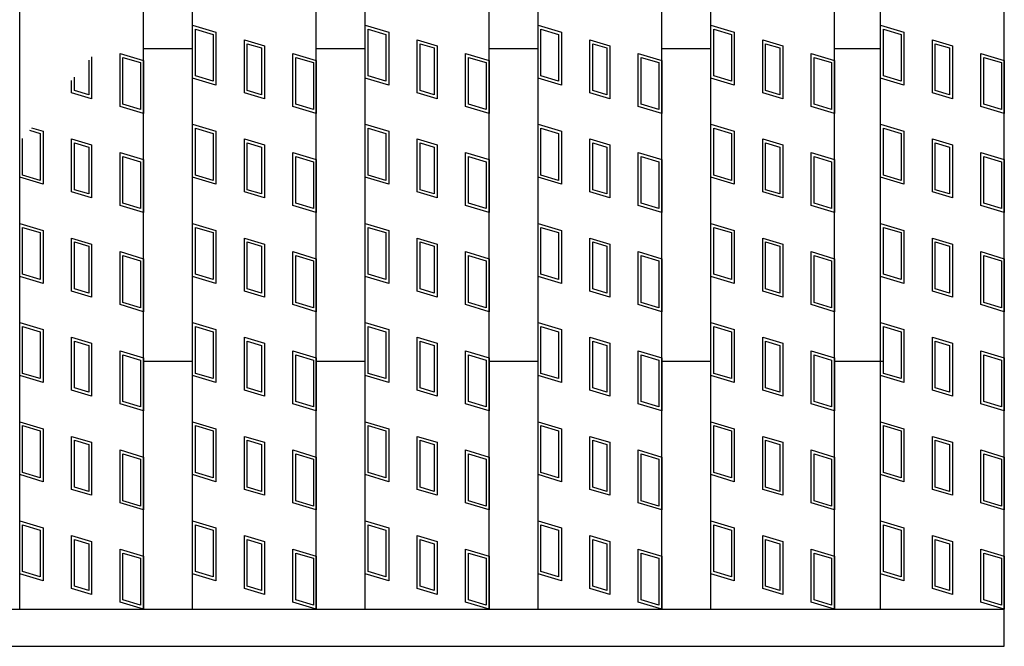
# Model space of a CAD drawing. Units: millimetres. Extents: x -182 to 173, y -128 to 105.
# Drawn here: x -58 to -42, y -4 to 6 of the extents above; entities that cross this region are included whole.
import ezdxf

# ---------------------------------------------------------------- set-up
doc = ezdxf.new("R2010")
doc.units = ezdxf.units.MM
doc.header["$LTSCALE"] = 0.25
doc.layers.add('16', color=7, linetype='Continuous')
doc.layers.add('17', color=7, linetype='Continuous')

msp = doc.modelspace()

# ---------------------------------------------------------------- linework, layer by layer
at = {"layer": '16', "color": 3, "linetype": 'Continuous', "lineweight": 25}
for p, q in [((-58.2, -3.55), (-58.2, 35.25)), ((-56.2, -3.55), (-56.2, 35.25)), ((-55.41, -3.55), (-55.41, 35.25)), ((-53.41, -3.55), (-53.41, 35.25)), ((-52.62, -3.55), (-52.62, 35.25)), ((-50.62, -3.55), (-50.62, 35.25)), ((-49.83, -3.55), (-49.83, 35.25)), ((-47.83, -3.55), (-47.83, 35.25)), ((-47.04, -3.55), (-47.04, 35.25)), ((-45.04, -3.55), (-45.04, 35.25)), ((-44.3, -3.55), (-44.3, 35.25)), ((-42.3, -3.55), (-42.3, 35.25)), ((-56.2, 5.5), (-55.41, 5.5)), ((-53.41, 5.5), (-52.62, 5.5)), ((-50.62, 5.5), (-49.83, 5.5)), ((-47.83, 5.5), (-47.04, 5.5)), ((-45.04, 5.5), (-44.3, 5.5)), ((-56.2, 0.45), (-55.41, 0.45)), ((-53.41, 0.45), (-52.62, 0.45)), ((-50.62, 0.45), (-49.83, 0.45)), ((-47.83, 0.45), (-47.04, 0.45)), ((-45.04, 0.45), (-44.25, 0.45)), ((-141.9, -3.55), (-42.3, -3.55)), ((-58.2, -3.55), (-56.2, -3.55)), ((-55.41, -3.55), (-53.41, -3.55)), ((-52.62, -3.55), (-50.62, -3.55)), ((-49.83, -3.55), (-47.83, -3.55)), ((-47.04, -3.55), (-45.04, -3.55)), ((-44.3, -3.55), (-42.3, -3.55)), ((-42.3, -4.15), (-42.3, -3.55)), ((-141.9, -4.15), (-42.3, -4.15))]:
    msp.add_line(p, q, dxfattribs=at)
at = {"layer": '17', "color": 3, "linetype": 'Continuous', "lineweight": 25}
for p, q in [((-55.41, 5.875), (-55.03, 5.761)), ((-55.41, 5.02), (-55.41, 5.875)), ((-55.363, 5.811), (-55.078, 5.726)), ((-55.363, 5.055), (-55.363, 5.811)), ((-55.078, 5.726), (-55.078, 4.97)), ((-55.03, 5.761), (-55.03, 4.906)), ((-52.62, 5.875), (-52.24, 5.761)), ((-52.62, 5.02), (-52.62, 5.875)), ((-52.573, 5.811), (-52.288, 5.726)), ((-52.573, 5.055), (-52.573, 5.811)), ((-52.288, 5.726), (-52.288, 4.97)), ((-52.24, 5.761), (-52.24, 4.906)), ((-49.83, 5.875), (-49.45, 5.761)), ((-49.83, 5.02), (-49.83, 5.875)), ((-49.783, 5.811), (-49.498, 5.726)), ((-49.783, 5.055), (-49.783, 5.811)), ((-49.498, 5.726), (-49.498, 4.97)), ((-49.45, 5.761), (-49.45, 4.906)), ((-47.04, 5.875), (-46.66, 5.761)), ((-47.04, 5.02), (-47.04, 5.875)), ((-46.993, 5.811), (-46.708, 5.726)), ((-46.993, 5.055), (-46.993, 5.811)), ((-46.708, 5.726), (-46.708, 4.97)), ((-46.66, 5.761), (-46.66, 4.906)), ((-44.3, 5.875), (-43.92, 5.761)), ((-44.3, 5.02), (-44.3, 5.875)), ((-44.252, 5.811), (-43.967, 5.726)), ((-44.252, 5.055), (-44.252, 5.811)), ((-43.967, 5.726), (-43.967, 4.97)), ((-43.92, 5.761), (-43.92, 4.906)), ((-54.572, 5.638), (-54.249, 5.542)), ((-54.572, 4.783), (-54.572, 5.638)), ((-54.524, 5.575), (-54.296, 5.506)), ((-54.524, 4.819), (-54.524, 5.575)), ((-51.782, 5.638), (-51.459, 5.542)), ((-51.782, 4.783), (-51.782, 5.638)), ((-51.734, 5.575), (-51.506, 5.506)), ((-51.734, 4.819), (-51.734, 5.575)), ((-48.992, 5.638), (-48.669, 5.542)), ((-48.992, 4.783), (-48.992, 5.638)), ((-48.944, 5.575), (-48.716, 5.506)), ((-48.944, 4.819), (-48.944, 5.575)), ((-46.202, 5.638), (-45.879, 5.542)), ((-46.202, 4.783), (-46.202, 5.638)), ((-46.154, 5.575), (-45.926, 5.506)), ((-46.154, 4.819), (-46.154, 5.575)), ((-43.461, 5.638), (-43.138, 5.542)), ((-43.461, 4.783), (-43.461, 5.638)), ((-43.414, 5.575), (-43.186, 5.506)), ((-43.414, 4.819), (-43.414, 5.575)), ((-56.58, 4.564), (-56.58, 5.419)), ((-56.58, 5.419), (-56.2, 5.305)), ((-54.296, 5.506), (-54.296, 4.75)), ((-54.249, 5.542), (-54.249, 4.687)), ((-53.79, 4.564), (-53.79, 5.419)), ((-53.79, 5.419), (-53.41, 5.305)), ((-51.506, 5.506), (-51.506, 4.75)), ((-51.459, 5.542), (-51.459, 4.687)), ((-51, 5.419), (-50.62, 5.305)), ((-51, 4.564), (-51, 5.419)), ((-48.716, 5.506), (-48.716, 4.75)), ((-48.669, 5.542), (-48.669, 4.687)), ((-48.21, 5.419), (-47.83, 5.305)), ((-48.21, 4.564), (-48.21, 5.419)), ((-45.926, 5.506), (-45.926, 4.75)), ((-45.879, 5.542), (-45.879, 4.687)), ((-45.42, 5.419), (-45.04, 5.305)), ((-45.42, 4.564), (-45.42, 5.419)), ((-43.186, 5.506), (-43.186, 4.75)), ((-43.138, 5.542), (-43.138, 4.687)), ((-42.68, 5.419), (-42.3, 5.305)), ((-42.68, 4.564), (-42.68, 5.419)), ((-57.086, 5.307), (-57.086, 4.75)), ((-57.039, 5.363), (-57.039, 4.687)), ((-56.533, 4.599), (-56.533, 5.355)), ((-56.533, 5.355), (-56.248, 5.27)), ((-56.248, 5.27), (-56.248, 4.514)), ((-56.2, 5.305), (-56.2, 4.45)), ((-53.743, 4.599), (-53.743, 5.355)), ((-53.743, 5.355), (-53.458, 5.27)), ((-53.458, 5.27), (-53.458, 4.514)), ((-53.41, 5.305), (-53.41, 4.45)), ((-50.953, 5.355), (-50.668, 5.27)), ((-50.953, 4.599), (-50.953, 5.355)), ((-50.668, 5.27), (-50.668, 4.514)), ((-50.62, 5.305), (-50.62, 4.45)), ((-48.163, 5.355), (-47.878, 5.27)), ((-48.163, 4.599), (-48.163, 5.355)), ((-47.878, 5.27), (-47.878, 4.514)), ((-47.83, 5.305), (-47.83, 4.45)), ((-45.373, 5.355), (-45.088, 5.27)), ((-45.373, 4.599), (-45.373, 5.355)), ((-45.088, 5.27), (-45.088, 4.514)), ((-45.04, 5.305), (-45.04, 4.45)), ((-42.632, 5.355), (-42.347, 5.27)), ((-42.632, 4.599), (-42.632, 5.355)), ((-42.347, 5.27), (-42.347, 4.514)), ((-42.3, 5.305), (-42.3, 4.45)), ((-57.362, 4.783), (-57.362, 4.981)), ((-57.314, 4.819), (-57.314, 5.037)), ((-55.03, 4.906), (-55.41, 5.02)), ((-55.078, 4.97), (-55.363, 5.055)), ((-52.24, 4.906), (-52.62, 5.02)), ((-52.288, 4.97), (-52.573, 5.055)), ((-49.45, 4.906), (-49.83, 5.02)), ((-49.498, 4.97), (-49.783, 5.055)), ((-46.66, 4.906), (-47.04, 5.02)), ((-46.708, 4.97), (-46.993, 5.055)), ((-43.92, 4.906), (-44.3, 5.02)), ((-43.967, 4.97), (-44.252, 5.055)), ((-57.039, 4.687), (-57.362, 4.783)), ((-57.086, 4.75), (-57.314, 4.819)), ((-54.249, 4.687), (-54.572, 4.783)), ((-54.296, 4.75), (-54.524, 4.819)), ((-51.459, 4.687), (-51.782, 4.783)), ((-51.506, 4.75), (-51.734, 4.819)), ((-48.669, 4.687), (-48.992, 4.783)), ((-48.716, 4.75), (-48.944, 4.819)), ((-45.879, 4.687), (-46.202, 4.783)), ((-45.926, 4.75), (-46.154, 4.819)), ((-43.138, 4.687), (-43.461, 4.783)), ((-43.186, 4.75), (-43.414, 4.819)), ((-56.2, 4.45), (-56.58, 4.564)), ((-56.248, 4.514), (-56.533, 4.599)), ((-53.41, 4.45), (-53.79, 4.564)), ((-53.458, 4.514), (-53.743, 4.599)), ((-50.62, 4.45), (-51, 4.564)), ((-50.668, 4.514), (-50.953, 4.599)), ((-47.83, 4.45), (-48.21, 4.564)), ((-47.878, 4.514), (-48.163, 4.599)), ((-45.04, 4.45), (-45.42, 4.564)), ((-45.088, 4.514), (-45.373, 4.599)), ((-42.3, 4.45), (-42.68, 4.564)), ((-42.347, 4.514), (-42.632, 4.599)), ((-58.041, 4.178), (-57.868, 4.126)), ((-58.008, 4.217), (-57.82, 4.161)), ((-57.82, 4.161), (-57.82, 3.306)), ((-55.41, 4.275), (-55.03, 4.161)), ((-55.41, 3.42), (-55.41, 4.275)), ((-55.363, 4.211), (-55.078, 4.126)), ((-55.363, 3.455), (-55.363, 4.211)), ((-55.03, 4.161), (-55.03, 3.306)), ((-52.62, 4.275), (-52.24, 4.161)), ((-52.62, 3.42), (-52.62, 4.275)), ((-52.573, 4.211), (-52.288, 4.126)), ((-52.573, 3.455), (-52.573, 4.211)), ((-52.24, 4.161), (-52.24, 3.306)), ((-49.83, 4.275), (-49.45, 4.161)), ((-49.83, 3.42), (-49.83, 4.275)), ((-49.783, 4.211), (-49.498, 4.126)), ((-49.783, 3.455), (-49.783, 4.211)), ((-49.45, 4.161), (-49.45, 3.306)), ((-47.04, 4.275), (-46.66, 4.161)), ((-47.04, 3.42), (-47.04, 4.275)), ((-46.993, 4.211), (-46.708, 4.126)), ((-46.993, 3.455), (-46.993, 4.211)), ((-46.66, 4.161), (-46.66, 3.306)), ((-44.3, 4.275), (-43.92, 4.161)), ((-44.3, 3.42), (-44.3, 4.275)), ((-44.252, 4.211), (-43.967, 4.126)), ((-44.252, 3.455), (-44.252, 4.211)), ((-43.92, 4.161), (-43.92, 3.306)), ((-58.2, 3.42), (-58.2, 3.99)), ((-58.153, 3.455), (-58.153, 4.046)), ((-57.868, 4.126), (-57.868, 3.37)), ((-57.362, 4.038), (-57.039, 3.942)), ((-57.362, 3.183), (-57.362, 4.038)), ((-55.078, 4.126), (-55.078, 3.37)), ((-54.572, 4.038), (-54.249, 3.942)), ((-54.572, 3.183), (-54.572, 4.038)), ((-52.288, 4.126), (-52.288, 3.37)), ((-51.782, 4.038), (-51.459, 3.942)), ((-51.782, 3.183), (-51.782, 4.038)), ((-49.498, 4.126), (-49.498, 3.37)), ((-48.992, 4.038), (-48.669, 3.942)), ((-48.992, 3.183), (-48.992, 4.038)), ((-46.708, 4.126), (-46.708, 3.37)), ((-46.202, 4.038), (-45.879, 3.942)), ((-46.202, 3.183), (-46.202, 4.038)), ((-43.967, 4.126), (-43.967, 3.37)), ((-43.461, 4.038), (-43.138, 3.942)), ((-43.461, 3.183), (-43.461, 4.038)), ((-57.314, 3.975), (-57.086, 3.906)), ((-57.314, 3.219), (-57.314, 3.975)), ((-57.086, 3.906), (-57.086, 3.15)), ((-57.039, 3.942), (-57.039, 3.087)), ((-56.58, 2.964), (-56.58, 3.819)), ((-56.58, 3.819), (-56.2, 3.705)), ((-54.524, 3.975), (-54.296, 3.906)), ((-54.524, 3.219), (-54.524, 3.975)), ((-54.296, 3.906), (-54.296, 3.15)), ((-54.249, 3.942), (-54.249, 3.087)), ((-53.79, 2.964), (-53.79, 3.819)), ((-53.79, 3.819), (-53.41, 3.705)), ((-51.734, 3.975), (-51.506, 3.906)), ((-51.734, 3.219), (-51.734, 3.975)), ((-51.506, 3.906), (-51.506, 3.15)), ((-51.459, 3.942), (-51.459, 3.087)), ((-51, 3.819), (-50.62, 3.705)), ((-51, 2.964), (-51, 3.819)), ((-48.944, 3.975), (-48.716, 3.906)), ((-48.944, 3.219), (-48.944, 3.975)), ((-48.716, 3.906), (-48.716, 3.15)), ((-48.669, 3.942), (-48.669, 3.087)), ((-48.21, 3.819), (-47.83, 3.705)), ((-48.21, 2.964), (-48.21, 3.819)), ((-46.154, 3.975), (-45.926, 3.906)), ((-46.154, 3.219), (-46.154, 3.975)), ((-45.926, 3.906), (-45.926, 3.15)), ((-45.879, 3.942), (-45.879, 3.087)), ((-45.42, 3.819), (-45.04, 3.705)), ((-45.42, 2.964), (-45.42, 3.819)), ((-43.414, 3.975), (-43.186, 3.906)), ((-43.414, 3.219), (-43.414, 3.975)), ((-43.186, 3.906), (-43.186, 3.15)), ((-43.138, 3.942), (-43.138, 3.087)), ((-42.68, 3.819), (-42.3, 3.705)), ((-42.68, 2.964), (-42.68, 3.819)), ((-56.533, 2.999), (-56.533, 3.755)), ((-56.533, 3.755), (-56.248, 3.67)), ((-56.248, 3.67), (-56.248, 2.914)), ((-56.2, 3.705), (-56.2, 2.85)), ((-53.743, 2.999), (-53.743, 3.755)), ((-53.743, 3.755), (-53.458, 3.67)), ((-53.458, 3.67), (-53.458, 2.914)), ((-53.41, 3.705), (-53.41, 2.85)), ((-50.953, 3.755), (-50.668, 3.67)), ((-50.953, 2.999), (-50.953, 3.755)), ((-50.668, 3.67), (-50.668, 2.914)), ((-50.62, 3.705), (-50.62, 2.85)), ((-48.163, 3.755), (-47.878, 3.67)), ((-48.163, 2.999), (-48.163, 3.755)), ((-47.878, 3.67), (-47.878, 2.914)), ((-47.83, 3.705), (-47.83, 2.85)), ((-45.373, 3.755), (-45.088, 3.67)), ((-45.373, 2.999), (-45.373, 3.755)), ((-45.088, 3.67), (-45.088, 2.914)), ((-45.04, 3.705), (-45.04, 2.85)), ((-42.632, 3.755), (-42.347, 3.67)), ((-42.632, 2.999), (-42.632, 3.755)), ((-42.347, 3.67), (-42.347, 2.914)), ((-42.3, 3.705), (-42.3, 2.85)), ((-57.82, 3.306), (-58.2, 3.42)), ((-57.868, 3.37), (-58.153, 3.455)), ((-55.03, 3.306), (-55.41, 3.42)), ((-55.078, 3.37), (-55.363, 3.455)), ((-52.24, 3.306), (-52.62, 3.42)), ((-52.288, 3.37), (-52.573, 3.455)), ((-49.45, 3.306), (-49.83, 3.42)), ((-49.498, 3.37), (-49.783, 3.455)), ((-46.66, 3.306), (-47.04, 3.42)), ((-46.708, 3.37), (-46.993, 3.455)), ((-43.92, 3.306), (-44.3, 3.42)), ((-43.967, 3.37), (-44.252, 3.455)), ((-57.039, 3.087), (-57.362, 3.183)), ((-57.086, 3.15), (-57.314, 3.219)), ((-54.249, 3.087), (-54.572, 3.183)), ((-54.296, 3.15), (-54.524, 3.219)), ((-51.459, 3.087), (-51.782, 3.183)), ((-51.506, 3.15), (-51.734, 3.219)), ((-48.669, 3.087), (-48.992, 3.183)), ((-48.716, 3.15), (-48.944, 3.219)), ((-45.879, 3.087), (-46.202, 3.183)), ((-45.926, 3.15), (-46.154, 3.219)), ((-43.138, 3.087), (-43.461, 3.183)), ((-43.186, 3.15), (-43.414, 3.219)), ((-56.2, 2.85), (-56.58, 2.964)), ((-56.248, 2.914), (-56.533, 2.999)), ((-53.41, 2.85), (-53.79, 2.964)), ((-53.458, 2.914), (-53.743, 2.999)), ((-50.62, 2.85), (-51, 2.964)), ((-50.668, 2.914), (-50.953, 2.999)), ((-47.83, 2.85), (-48.21, 2.964)), ((-47.878, 2.914), (-48.163, 2.999)), ((-45.04, 2.85), (-45.42, 2.964)), ((-45.088, 2.914), (-45.373, 2.999)), ((-42.3, 2.85), (-42.68, 2.964)), ((-42.347, 2.914), (-42.632, 2.999)), ((-58.2, 2.675), (-57.82, 2.561)), ((-58.2, 1.82), (-58.2, 2.675)), ((-58.153, 2.611), (-57.868, 2.526)), ((-58.153, 1.855), (-58.153, 2.611)), ((-57.82, 2.561), (-57.82, 1.706)), ((-55.41, 2.675), (-55.03, 2.561)), ((-55.41, 1.82), (-55.41, 2.675)), ((-55.363, 2.611), (-55.078, 2.526)), ((-55.363, 1.855), (-55.363, 2.611)), ((-55.03, 2.561), (-55.03, 1.706)), ((-52.62, 2.675), (-52.24, 2.561)), ((-52.62, 1.82), (-52.62, 2.675)), ((-52.573, 2.611), (-52.288, 2.526)), ((-52.573, 1.855), (-52.573, 2.611)), ((-52.24, 2.561), (-52.24, 1.706)), ((-49.83, 2.675), (-49.45, 2.561)), ((-49.83, 1.82), (-49.83, 2.675)), ((-49.783, 2.611), (-49.498, 2.526)), ((-49.783, 1.855), (-49.783, 2.611)), ((-49.45, 2.561), (-49.45, 1.706)), ((-47.04, 2.675), (-46.66, 2.561)), ((-47.04, 1.82), (-47.04, 2.675)), ((-46.993, 2.611), (-46.708, 2.526)), ((-46.993, 1.855), (-46.993, 2.611)), ((-46.66, 2.561), (-46.66, 1.706)), ((-44.3, 2.675), (-43.92, 2.561)), ((-44.3, 1.82), (-44.3, 2.675)), ((-44.252, 2.611), (-43.967, 2.526)), ((-44.252, 1.855), (-44.252, 2.611)), ((-43.92, 2.561), (-43.92, 1.706)), ((-57.868, 2.526), (-57.868, 1.77)), ((-57.362, 2.438), (-57.039, 2.342)), ((-57.362, 1.583), (-57.362, 2.438)), ((-55.078, 2.526), (-55.078, 1.77)), ((-54.572, 2.438), (-54.249, 2.342)), ((-54.572, 1.583), (-54.572, 2.438)), ((-52.288, 2.526), (-52.288, 1.77)), ((-51.782, 2.438), (-51.459, 2.342)), ((-51.782, 1.583), (-51.782, 2.438)), ((-49.498, 2.526), (-49.498, 1.77)), ((-48.992, 2.438), (-48.669, 2.342)), ((-48.992, 1.583), (-48.992, 2.438)), ((-46.708, 2.526), (-46.708, 1.77)), ((-46.202, 2.438), (-45.879, 2.342)), ((-46.202, 1.583), (-46.202, 2.438)), ((-43.967, 2.526), (-43.967, 1.77)), ((-43.461, 2.438), (-43.138, 2.342)), ((-43.461, 1.583), (-43.461, 2.438)), ((-57.314, 2.375), (-57.086, 2.306)), ((-57.314, 1.619), (-57.314, 2.375)), ((-57.086, 2.306), (-57.086, 1.55)), ((-57.039, 2.342), (-57.039, 1.487)), ((-54.524, 2.375), (-54.296, 2.306)), ((-54.524, 1.619), (-54.524, 2.375)), ((-54.296, 2.306), (-54.296, 1.55)), ((-54.249, 2.342), (-54.249, 1.487)), ((-51.734, 2.375), (-51.506, 2.306)), ((-51.734, 1.619), (-51.734, 2.375)), ((-51.506, 2.306), (-51.506, 1.55)), ((-51.459, 2.342), (-51.459, 1.487)), ((-48.944, 2.375), (-48.716, 2.306)), ((-48.944, 1.619), (-48.944, 2.375)), ((-48.716, 2.306), (-48.716, 1.55)), ((-48.669, 2.342), (-48.669, 1.487)), ((-46.154, 2.375), (-45.926, 2.306)), ((-46.154, 1.619), (-46.154, 2.375)), ((-45.926, 2.306), (-45.926, 1.55)), ((-45.879, 2.342), (-45.879, 1.487)), ((-43.414, 2.375), (-43.186, 2.306)), ((-43.414, 1.619), (-43.414, 2.375)), ((-43.186, 2.306), (-43.186, 1.55)), ((-43.138, 2.342), (-43.138, 1.487)), ((-56.58, 1.364), (-56.58, 2.219)), ((-56.58, 2.219), (-56.2, 2.105)), ((-56.533, 1.399), (-56.533, 2.155)), ((-56.533, 2.155), (-56.248, 2.07)), ((-56.248, 2.07), (-56.248, 1.314)), ((-56.2, 2.105), (-56.2, 1.25)), ((-53.79, 1.364), (-53.79, 2.219)), ((-53.79, 2.219), (-53.41, 2.105)), ((-53.743, 1.399), (-53.743, 2.155)), ((-53.743, 2.155), (-53.458, 2.07)), ((-53.458, 2.07), (-53.458, 1.314)), ((-53.41, 2.105), (-53.41, 1.25)), ((-51, 2.219), (-50.62, 2.105)), ((-51, 1.364), (-51, 2.219)), ((-50.953, 2.155), (-50.668, 2.07)), ((-50.953, 1.399), (-50.953, 2.155)), ((-50.668, 2.07), (-50.668, 1.314)), ((-50.62, 2.105), (-50.62, 1.25)), ((-48.21, 2.219), (-47.83, 2.105)), ((-48.21, 1.364), (-48.21, 2.219)), ((-48.163, 2.155), (-47.878, 2.07)), ((-48.163, 1.399), (-48.163, 2.155)), ((-47.878, 2.07), (-47.878, 1.314)), ((-47.83, 2.105), (-47.83, 1.25)), ((-45.42, 2.219), (-45.04, 2.105)), ((-45.42, 1.364), (-45.42, 2.219)), ((-45.373, 2.155), (-45.088, 2.07)), ((-45.373, 1.399), (-45.373, 2.155)), ((-45.088, 2.07), (-45.088, 1.314)), ((-45.04, 2.105), (-45.04, 1.25)), ((-42.68, 2.219), (-42.3, 2.105)), ((-42.68, 1.364), (-42.68, 2.219)), ((-42.632, 2.155), (-42.347, 2.07)), ((-42.632, 1.399), (-42.632, 2.155)), ((-42.347, 2.07), (-42.347, 1.314)), ((-42.3, 2.105), (-42.3, 1.25)), ((-57.82, 1.706), (-58.2, 1.82)), ((-57.868, 1.77), (-58.153, 1.855)), ((-55.03, 1.706), (-55.41, 1.82)), ((-55.078, 1.77), (-55.363, 1.855)), ((-52.24, 1.706), (-52.62, 1.82)), ((-52.288, 1.77), (-52.573, 1.855)), ((-49.45, 1.706), (-49.83, 1.82)), ((-49.498, 1.77), (-49.783, 1.855)), ((-46.66, 1.706), (-47.04, 1.82)), ((-46.708, 1.77), (-46.993, 1.855)), ((-43.92, 1.706), (-44.3, 1.82)), ((-43.967, 1.77), (-44.252, 1.855)), ((-57.086, 1.55), (-57.314, 1.619)), ((-54.296, 1.55), (-54.524, 1.619)), ((-51.506, 1.55), (-51.734, 1.619)), ((-48.716, 1.55), (-48.944, 1.619)), ((-45.926, 1.55), (-46.154, 1.619)), ((-43.186, 1.55), (-43.414, 1.619)), ((-57.039, 1.487), (-57.362, 1.583)), ((-54.249, 1.487), (-54.572, 1.583)), ((-51.459, 1.487), (-51.782, 1.583)), ((-48.669, 1.487), (-48.992, 1.583)), ((-45.879, 1.487), (-46.202, 1.583)), ((-43.138, 1.487), (-43.461, 1.583)), ((-56.2, 1.25), (-56.58, 1.364)), ((-56.248, 1.314), (-56.533, 1.399)), ((-53.41, 1.25), (-53.79, 1.364)), ((-53.458, 1.314), (-53.743, 1.399)), ((-50.62, 1.25), (-51, 1.364)), ((-50.668, 1.314), (-50.953, 1.399)), ((-47.83, 1.25), (-48.21, 1.364)), ((-47.878, 1.314), (-48.163, 1.399)), ((-45.04, 1.25), (-45.42, 1.364)), ((-45.088, 1.314), (-45.373, 1.399)), ((-42.3, 1.25), (-42.68, 1.364)), ((-42.347, 1.314), (-42.632, 1.399)), ((-58.2, 1.075), (-57.82, 0.961)), ((-58.2, 0.22), (-58.2, 1.075)), ((-58.153, 1.011), (-57.868, 0.926)), ((-58.153, 0.255), (-58.153, 1.011)), ((-57.82, 0.961), (-57.82, 0.106)), ((-55.41, 1.075), (-55.03, 0.961)), ((-55.41, 0.22), (-55.41, 1.075)), ((-55.363, 1.011), (-55.078, 0.926)), ((-55.363, 0.255), (-55.363, 1.011)), ((-55.03, 0.961), (-55.03, 0.106)), ((-52.62, 1.075), (-52.24, 0.961)), ((-52.62, 0.22), (-52.62, 1.075)), ((-52.573, 1.011), (-52.288, 0.926)), ((-52.573, 0.255), (-52.573, 1.011)), ((-52.24, 0.961), (-52.24, 0.106)), ((-49.83, 1.075), (-49.45, 0.961)), ((-49.83, 0.22), (-49.83, 1.075)), ((-49.783, 1.011), (-49.498, 0.926)), ((-49.783, 0.255), (-49.783, 1.011)), ((-49.45, 0.961), (-49.45, 0.106)), ((-47.04, 1.075), (-46.66, 0.961)), ((-47.04, 0.22), (-47.04, 1.075)), ((-46.993, 1.011), (-46.708, 0.926)), ((-46.993, 0.255), (-46.993, 1.011)), ((-46.66, 0.961), (-46.66, 0.106)), ((-44.3, 1.075), (-43.92, 0.961)), ((-44.3, 0.22), (-44.3, 1.075)), ((-44.252, 1.011), (-43.967, 0.926)), ((-44.252, 0.255), (-44.252, 1.011)), ((-43.92, 0.961), (-43.92, 0.106)), ((-57.868, 0.926), (-57.868, 0.17)), ((-57.362, 0.838), (-57.039, 0.742)), ((-57.362, -0.017), (-57.362, 0.838)), ((-55.078, 0.926), (-55.078, 0.17)), ((-54.572, 0.838), (-54.249, 0.742)), ((-54.572, -0.017), (-54.572, 0.838)), ((-52.288, 0.926), (-52.288, 0.17)), ((-51.782, 0.838), (-51.459, 0.742)), ((-51.782, -0.017), (-51.782, 0.838)), ((-49.498, 0.926), (-49.498, 0.17)), ((-48.992, 0.838), (-48.669, 0.742)), ((-48.992, -0.017), (-48.992, 0.838)), ((-46.708, 0.926), (-46.708, 0.17)), ((-46.202, 0.838), (-45.879, 0.742)), ((-46.202, -0.017), (-46.202, 0.838)), ((-43.967, 0.926), (-43.967, 0.17)), ((-43.461, 0.838), (-43.138, 0.742)), ((-43.461, -0.017), (-43.461, 0.838)), ((-57.314, 0.775), (-57.086, 0.706)), ((-57.314, 0.019), (-57.314, 0.775)), ((-57.086, 0.706), (-57.086, -0.05)), ((-57.039, 0.742), (-57.039, -0.113)), ((-54.524, 0.775), (-54.296, 0.706)), ((-54.524, 0.019), (-54.524, 0.775)), ((-54.296, 0.706), (-54.296, -0.05)), ((-54.249, 0.742), (-54.249, -0.113)), ((-51.734, 0.775), (-51.506, 0.706)), ((-51.734, 0.019), (-51.734, 0.775)), ((-51.506, 0.706), (-51.506, -0.05)), ((-51.459, 0.742), (-51.459, -0.113)), ((-48.944, 0.775), (-48.716, 0.706)), ((-48.944, 0.019), (-48.944, 0.775)), ((-48.716, 0.706), (-48.716, -0.05)), ((-48.669, 0.742), (-48.669, -0.113)), ((-46.154, 0.775), (-45.926, 0.706)), ((-46.154, 0.019), (-46.154, 0.775)), ((-45.926, 0.706), (-45.926, -0.05)), ((-45.879, 0.742), (-45.879, -0.113)), ((-43.414, 0.775), (-43.186, 0.706)), ((-43.414, 0.019), (-43.414, 0.775)), ((-43.186, 0.706), (-43.186, -0.05)), ((-43.138, 0.742), (-43.138, -0.113)), ((-56.58, -0.236), (-56.58, 0.619)), ((-56.58, 0.619), (-56.2, 0.505)), ((-56.533, -0.201), (-56.533, 0.555)), ((-56.533, 0.555), (-56.248, 0.47)), ((-56.2, 0.505), (-56.2, -0.35)), ((-53.79, -0.236), (-53.79, 0.619)), ((-53.79, 0.619), (-53.41, 0.505)), ((-53.743, -0.201), (-53.743, 0.555)), ((-53.743, 0.555), (-53.458, 0.47)), ((-53.41, 0.505), (-53.41, -0.35)), ((-51, 0.619), (-50.62, 0.505)), ((-51, -0.236), (-51, 0.619)), ((-50.953, 0.555), (-50.668, 0.47)), ((-50.953, -0.201), (-50.953, 0.555)), ((-50.62, 0.505), (-50.62, -0.35)), ((-48.21, 0.619), (-47.83, 0.505)), ((-48.21, -0.236), (-48.21, 0.619)), ((-48.163, 0.555), (-47.878, 0.47)), ((-48.163, -0.201), (-48.163, 0.555)), ((-47.83, 0.505), (-47.83, -0.35)), ((-45.42, 0.619), (-45.04, 0.505)), ((-45.42, -0.236), (-45.42, 0.619)), ((-45.373, 0.555), (-45.088, 0.47)), ((-45.373, -0.201), (-45.373, 0.555)), ((-45.04, 0.505), (-45.04, -0.35)), ((-42.68, 0.619), (-42.3, 0.505)), ((-42.68, -0.236), (-42.68, 0.619)), ((-42.632, 0.555), (-42.347, 0.47)), ((-42.632, -0.201), (-42.632, 0.555)), ((-42.3, 0.505), (-42.3, -0.35)), ((-56.248, 0.47), (-56.248, -0.286)), ((-53.458, 0.47), (-53.458, -0.286)), ((-50.668, 0.47), (-50.668, -0.286)), ((-47.878, 0.47), (-47.878, -0.286)), ((-45.088, 0.47), (-45.088, -0.286)), ((-42.347, 0.47), (-42.347, -0.286)), ((-57.82, 0.106), (-58.2, 0.22)), ((-57.868, 0.17), (-58.153, 0.255)), ((-55.03, 0.106), (-55.41, 0.22)), ((-55.078, 0.17), (-55.363, 0.255)), ((-52.24, 0.106), (-52.62, 0.22)), ((-52.288, 0.17), (-52.573, 0.255)), ((-49.45, 0.106), (-49.83, 0.22)), ((-49.498, 0.17), (-49.783, 0.255)), ((-46.66, 0.106), (-47.04, 0.22)), ((-46.708, 0.17), (-46.993, 0.255)), ((-43.92, 0.106), (-44.3, 0.22)), ((-43.967, 0.17), (-44.252, 0.255)), ((-57.086, -0.05), (-57.314, 0.019)), ((-54.296, -0.05), (-54.524, 0.019)), ((-51.506, -0.05), (-51.734, 0.019)), ((-48.716, -0.05), (-48.944, 0.019)), ((-45.926, -0.05), (-46.154, 0.019)), ((-43.186, -0.05), (-43.414, 0.019)), ((-57.039, -0.113), (-57.362, -0.017)), ((-54.249, -0.113), (-54.572, -0.017)), ((-51.459, -0.113), (-51.782, -0.017)), ((-48.669, -0.113), (-48.992, -0.017)), ((-45.879, -0.113), (-46.202, -0.017)), ((-43.138, -0.113), (-43.461, -0.017)), ((-56.2, -0.35), (-56.58, -0.236)), ((-56.248, -0.286), (-56.533, -0.201)), ((-53.41, -0.35), (-53.79, -0.236)), ((-53.458, -0.286), (-53.743, -0.201)), ((-50.62, -0.35), (-51, -0.236)), ((-50.668, -0.286), (-50.953, -0.201)), ((-47.83, -0.35), (-48.21, -0.236)), ((-47.878, -0.286), (-48.163, -0.201)), ((-45.04, -0.35), (-45.42, -0.236)), ((-45.088, -0.286), (-45.373, -0.201)), ((-42.3, -0.35), (-42.68, -0.236)), ((-42.347, -0.286), (-42.632, -0.201)), ((-58.2, -0.525), (-57.82, -0.639)), ((-58.2, -1.38), (-58.2, -0.525)), ((-58.153, -0.589), (-57.868, -0.674)), ((-58.153, -1.345), (-58.153, -0.589)), ((-55.41, -0.525), (-55.03, -0.639)), ((-55.41, -1.38), (-55.41, -0.525)), ((-55.363, -0.589), (-55.078, -0.674)), ((-55.363, -1.345), (-55.363, -0.589)), ((-52.62, -0.525), (-52.24, -0.639)), ((-52.62, -1.38), (-52.62, -0.525)), ((-52.573, -0.589), (-52.288, -0.674)), ((-52.573, -1.345), (-52.573, -0.589)), ((-49.83, -0.525), (-49.45, -0.639)), ((-49.83, -1.38), (-49.83, -0.525)), ((-49.783, -0.589), (-49.498, -0.674)), ((-49.783, -1.345), (-49.783, -0.589)), ((-47.04, -0.525), (-46.66, -0.639)), ((-47.04, -1.38), (-47.04, -0.525)), ((-46.993, -0.589), (-46.708, -0.674)), ((-46.993, -1.345), (-46.993, -0.589)), ((-44.3, -0.525), (-43.92, -0.639)), ((-44.3, -1.38), (-44.3, -0.525)), ((-44.252, -0.589), (-43.967, -0.674)), ((-44.252, -1.345), (-44.252, -0.589)), ((-57.868, -0.674), (-57.868, -1.43)), ((-57.82, -0.639), (-57.82, -1.494)), ((-57.362, -0.762), (-57.039, -0.858)), ((-57.362, -1.617), (-57.362, -0.762)), ((-55.078, -0.674), (-55.078, -1.43)), ((-55.03, -0.639), (-55.03, -1.494)), ((-54.572, -0.762), (-54.249, -0.858)), ((-54.572, -1.617), (-54.572, -0.762)), ((-52.288, -0.674), (-52.288, -1.43)), ((-52.24, -0.639), (-52.24, -1.494)), ((-51.782, -0.762), (-51.459, -0.858)), ((-51.782, -1.617), (-51.782, -0.762)), ((-49.498, -0.674), (-49.498, -1.43)), ((-49.45, -0.639), (-49.45, -1.494)), ((-48.992, -0.762), (-48.669, -0.858)), ((-48.992, -1.617), (-48.992, -0.762)), ((-46.708, -0.674), (-46.708, -1.43)), ((-46.66, -0.639), (-46.66, -1.494)), ((-46.202, -0.762), (-45.879, -0.858)), ((-46.202, -1.617), (-46.202, -0.762)), ((-43.967, -0.674), (-43.967, -1.43)), ((-43.92, -0.639), (-43.92, -1.494)), ((-43.461, -0.762), (-43.138, -0.858)), ((-43.461, -1.617), (-43.461, -0.762)), ((-57.314, -0.825), (-57.086, -0.894)), ((-57.314, -1.581), (-57.314, -0.825)), ((-57.086, -0.894), (-57.086, -1.65)), ((-57.039, -0.858), (-57.039, -1.713)), ((-54.524, -0.825), (-54.296, -0.894)), ((-54.524, -1.581), (-54.524, -0.825)), ((-54.296, -0.894), (-54.296, -1.65)), ((-54.249, -0.858), (-54.249, -1.713)), ((-51.734, -0.825), (-51.506, -0.894)), ((-51.734, -1.581), (-51.734, -0.825)), ((-51.506, -0.894), (-51.506, -1.65)), ((-51.459, -0.858), (-51.459, -1.713)), ((-48.944, -0.825), (-48.716, -0.894)), ((-48.944, -1.581), (-48.944, -0.825)), ((-48.716, -0.894), (-48.716, -1.65)), ((-48.669, -0.858), (-48.669, -1.713)), ((-46.154, -0.825), (-45.926, -0.894)), ((-46.154, -1.581), (-46.154, -0.825)), ((-45.926, -0.894), (-45.926, -1.65)), ((-45.879, -0.858), (-45.879, -1.713)), ((-43.414, -0.825), (-43.186, -0.894)), ((-43.414, -1.581), (-43.414, -0.825)), ((-43.186, -0.894), (-43.186, -1.65)), ((-43.138, -0.858), (-43.138, -1.713)), ((-56.58, -1.836), (-56.58, -0.981)), ((-56.58, -0.981), (-56.2, -1.095)), ((-56.533, -1.801), (-56.533, -1.045)), ((-56.533, -1.045), (-56.248, -1.13)), ((-56.2, -1.095), (-56.2, -1.95)), ((-53.79, -1.836), (-53.79, -0.981)), ((-53.79, -0.981), (-53.41, -1.095)), ((-53.743, -1.801), (-53.743, -1.045)), ((-53.743, -1.045), (-53.458, -1.13)), ((-53.41, -1.095), (-53.41, -1.95)), ((-51, -0.981), (-50.62, -1.095)), ((-51, -1.836), (-51, -0.981)), ((-50.953, -1.045), (-50.668, -1.13)), ((-50.953, -1.801), (-50.953, -1.045)), ((-50.62, -1.095), (-50.62, -1.95)), ((-48.21, -0.981), (-47.83, -1.095)), ((-48.21, -1.836), (-48.21, -0.981)), ((-48.163, -1.045), (-47.878, -1.13)), ((-48.163, -1.801), (-48.163, -1.045)), ((-47.83, -1.095), (-47.83, -1.95)), ((-45.42, -0.981), (-45.04, -1.095)), ((-45.42, -1.836), (-45.42, -0.981)), ((-45.373, -1.045), (-45.088, -1.13)), ((-45.373, -1.801), (-45.373, -1.045)), ((-45.04, -1.095), (-45.04, -1.95)), ((-42.68, -0.981), (-42.3, -1.095)), ((-42.68, -1.836), (-42.68, -0.981)), ((-42.632, -1.045), (-42.347, -1.13)), ((-42.632, -1.801), (-42.632, -1.045)), ((-42.3, -1.095), (-42.3, -1.95)), ((-56.248, -1.13), (-56.248, -1.886)), ((-53.458, -1.13), (-53.458, -1.886)), ((-50.668, -1.13), (-50.668, -1.886)), ((-47.878, -1.13), (-47.878, -1.886)), ((-45.088, -1.13), (-45.088, -1.886)), ((-42.347, -1.13), (-42.347, -1.886)), ((-57.82, -1.494), (-58.2, -1.38)), ((-57.868, -1.43), (-58.153, -1.345)), ((-55.03, -1.494), (-55.41, -1.38)), ((-55.078, -1.43), (-55.363, -1.345)), ((-52.24, -1.494), (-52.62, -1.38)), ((-52.288, -1.43), (-52.573, -1.345)), ((-49.45, -1.494), (-49.83, -1.38)), ((-49.498, -1.43), (-49.783, -1.345)), ((-46.66, -1.494), (-47.04, -1.38)), ((-46.708, -1.43), (-46.993, -1.345)), ((-43.92, -1.494), (-44.3, -1.38)), ((-43.967, -1.43), (-44.252, -1.345)), ((-57.086, -1.65), (-57.314, -1.581)), ((-54.296, -1.65), (-54.524, -1.581)), ((-51.506, -1.65), (-51.734, -1.581)), ((-48.716, -1.65), (-48.944, -1.581)), ((-45.926, -1.65), (-46.154, -1.581)), ((-43.186, -1.65), (-43.414, -1.581)), ((-57.039, -1.713), (-57.362, -1.617)), ((-54.249, -1.713), (-54.572, -1.617)), ((-51.459, -1.713), (-51.782, -1.617)), ((-48.669, -1.713), (-48.992, -1.617)), ((-45.879, -1.713), (-46.202, -1.617)), ((-43.138, -1.713), (-43.461, -1.617)), ((-56.2, -1.95), (-56.58, -1.836)), ((-56.248, -1.886), (-56.533, -1.801)), ((-53.41, -1.95), (-53.79, -1.836)), ((-53.458, -1.886), (-53.743, -1.801)), ((-50.62, -1.95), (-51, -1.836)), ((-50.668, -1.886), (-50.953, -1.801)), ((-47.83, -1.95), (-48.21, -1.836)), ((-47.878, -1.886), (-48.163, -1.801)), ((-45.04, -1.95), (-45.42, -1.836)), ((-45.088, -1.886), (-45.373, -1.801)), ((-42.3, -1.95), (-42.68, -1.836)), ((-42.347, -1.886), (-42.632, -1.801)), ((-58.2, -2.125), (-57.82, -2.239)), ((-58.2, -2.98), (-58.2, -2.125)), ((-58.153, -2.189), (-57.868, -2.274)), ((-58.153, -2.945), (-58.153, -2.189)), ((-55.41, -2.125), (-55.03, -2.239)), ((-55.41, -2.98), (-55.41, -2.125)), ((-55.363, -2.189), (-55.078, -2.274)), ((-55.363, -2.945), (-55.363, -2.189)), ((-52.62, -2.125), (-52.24, -2.239)), ((-52.62, -2.98), (-52.62, -2.125)), ((-52.573, -2.189), (-52.288, -2.274)), ((-52.573, -2.945), (-52.573, -2.189)), ((-49.83, -2.125), (-49.45, -2.239)), ((-49.83, -2.98), (-49.83, -2.125)), ((-49.783, -2.189), (-49.498, -2.274)), ((-49.783, -2.945), (-49.783, -2.189)), ((-47.04, -2.125), (-46.66, -2.239)), ((-47.04, -2.98), (-47.04, -2.125)), ((-46.993, -2.189), (-46.708, -2.274)), ((-46.993, -2.945), (-46.993, -2.189)), ((-44.3, -2.125), (-43.92, -2.239)), ((-44.3, -2.98), (-44.3, -2.125)), ((-44.252, -2.189), (-43.967, -2.274)), ((-44.252, -2.945), (-44.252, -2.189)), ((-57.868, -2.274), (-57.868, -3.03)), ((-57.82, -2.239), (-57.82, -3.094)), ((-57.362, -2.362), (-57.039, -2.458)), ((-57.362, -3.217), (-57.362, -2.362)), ((-55.078, -2.274), (-55.078, -3.03)), ((-55.03, -2.239), (-55.03, -3.094)), ((-54.572, -2.362), (-54.249, -2.458)), ((-54.572, -3.217), (-54.572, -2.362)), ((-52.288, -2.274), (-52.288, -3.03)), ((-52.24, -2.239), (-52.24, -3.094)), ((-51.782, -2.362), (-51.459, -2.458)), ((-51.782, -3.217), (-51.782, -2.362)), ((-49.498, -2.274), (-49.498, -3.03)), ((-49.45, -2.239), (-49.45, -3.094)), ((-48.992, -2.362), (-48.669, -2.458)), ((-48.992, -3.217), (-48.992, -2.362)), ((-46.708, -2.274), (-46.708, -3.03)), ((-46.66, -2.239), (-46.66, -3.094)), ((-46.202, -2.362), (-45.879, -2.458)), ((-46.202, -3.217), (-46.202, -2.362)), ((-43.967, -2.274), (-43.967, -3.03)), ((-43.92, -2.239), (-43.92, -3.094)), ((-43.461, -2.362), (-43.138, -2.458)), ((-43.461, -3.217), (-43.461, -2.362)), ((-57.314, -2.425), (-57.086, -2.494)), ((-57.314, -3.181), (-57.314, -2.425)), ((-57.086, -2.494), (-57.086, -3.25)), ((-57.039, -2.458), (-57.039, -3.313)), ((-54.524, -2.425), (-54.296, -2.494)), ((-54.524, -3.181), (-54.524, -2.425)), ((-54.296, -2.494), (-54.296, -3.25)), ((-54.249, -2.458), (-54.249, -3.313)), ((-51.734, -2.425), (-51.506, -2.494)), ((-51.734, -3.181), (-51.734, -2.425)), ((-51.506, -2.494), (-51.506, -3.25)), ((-51.459, -2.458), (-51.459, -3.313)), ((-48.944, -2.425), (-48.716, -2.494)), ((-48.944, -3.181), (-48.944, -2.425)), ((-48.716, -2.494), (-48.716, -3.25)), ((-48.669, -2.458), (-48.669, -3.313)), ((-46.154, -2.425), (-45.926, -2.494)), ((-46.154, -3.181), (-46.154, -2.425)), ((-45.926, -2.494), (-45.926, -3.25)), ((-45.879, -2.458), (-45.879, -3.313)), ((-43.414, -2.425), (-43.186, -2.494)), ((-43.414, -3.181), (-43.414, -2.425)), ((-43.186, -2.494), (-43.186, -3.25)), ((-43.138, -2.458), (-43.138, -3.313)), ((-56.58, -3.436), (-56.58, -2.581)), ((-56.58, -2.581), (-56.2, -2.695)), ((-56.533, -3.401), (-56.533, -2.645)), ((-56.533, -2.645), (-56.248, -2.73)), ((-56.2, -2.695), (-56.2, -3.55)), ((-53.79, -3.436), (-53.79, -2.581)), ((-53.79, -2.581), (-53.41, -2.695)), ((-53.743, -3.401), (-53.743, -2.645)), ((-53.743, -2.645), (-53.458, -2.73)), ((-53.41, -2.695), (-53.41, -3.55)), ((-51, -2.581), (-50.62, -2.695)), ((-51, -3.436), (-51, -2.581)), ((-50.953, -2.645), (-50.668, -2.73)), ((-50.953, -3.401), (-50.953, -2.645)), ((-50.62, -2.695), (-50.62, -3.55)), ((-48.21, -2.581), (-47.83, -2.695)), ((-48.21, -3.436), (-48.21, -2.581)), ((-48.163, -2.645), (-47.878, -2.73)), ((-48.163, -3.401), (-48.163, -2.645)), ((-47.83, -2.695), (-47.83, -3.55)), ((-45.42, -2.581), (-45.04, -2.695)), ((-45.42, -3.436), (-45.42, -2.581)), ((-45.373, -2.645), (-45.088, -2.73)), ((-45.373, -3.401), (-45.373, -2.645)), ((-45.04, -2.695), (-45.04, -3.55)), ((-42.68, -2.581), (-42.3, -2.695)), ((-42.68, -3.436), (-42.68, -2.581)), ((-42.632, -2.645), (-42.347, -2.73)), ((-42.632, -3.401), (-42.632, -2.645)), ((-42.3, -2.695), (-42.3, -3.55)), ((-56.248, -2.73), (-56.248, -3.486)), ((-53.458, -2.73), (-53.458, -3.486)), ((-50.668, -2.73), (-50.668, -3.486)), ((-47.878, -2.73), (-47.878, -3.486)), ((-45.088, -2.73), (-45.088, -3.486)), ((-42.347, -2.73), (-42.347, -3.486)), ((-57.82, -3.094), (-58.2, -2.98)), ((-57.868, -3.03), (-58.153, -2.945)), ((-55.03, -3.094), (-55.41, -2.98)), ((-55.078, -3.03), (-55.363, -2.945)), ((-52.24, -3.094), (-52.62, -2.98)), ((-52.288, -3.03), (-52.573, -2.945)), ((-49.45, -3.094), (-49.83, -2.98)), ((-49.498, -3.03), (-49.783, -2.945)), ((-46.66, -3.094), (-47.04, -2.98)), ((-46.708, -3.03), (-46.993, -2.945)), ((-43.92, -3.094), (-44.3, -2.98)), ((-43.967, -3.03), (-44.252, -2.945)), ((-57.039, -3.313), (-57.362, -3.217)), ((-57.086, -3.25), (-57.314, -3.181)), ((-54.249, -3.313), (-54.572, -3.217)), ((-54.296, -3.25), (-54.524, -3.181)), ((-51.459, -3.313), (-51.782, -3.217)), ((-51.506, -3.25), (-51.734, -3.181)), ((-48.669, -3.313), (-48.992, -3.217)), ((-48.716, -3.25), (-48.944, -3.181)), ((-45.879, -3.313), (-46.202, -3.217)), ((-45.926, -3.25), (-46.154, -3.181)), ((-43.138, -3.313), (-43.461, -3.217)), ((-43.186, -3.25), (-43.414, -3.181)), ((-56.2, -3.55), (-56.58, -3.436)), ((-56.248, -3.486), (-56.533, -3.401)), ((-53.41, -3.55), (-53.79, -3.436)), ((-53.458, -3.486), (-53.743, -3.401)), ((-50.62, -3.55), (-51, -3.436)), ((-50.668, -3.486), (-50.953, -3.401)), ((-47.83, -3.55), (-48.21, -3.436)), ((-47.878, -3.486), (-48.163, -3.401)), ((-45.04, -3.55), (-45.42, -3.436)), ((-45.088, -3.486), (-45.373, -3.401)), ((-42.3, -3.55), (-42.68, -3.436)), ((-42.347, -3.486), (-42.632, -3.401))]:
    msp.add_line(p, q, dxfattribs=at)

doc.saveas('drawing.dxf')
